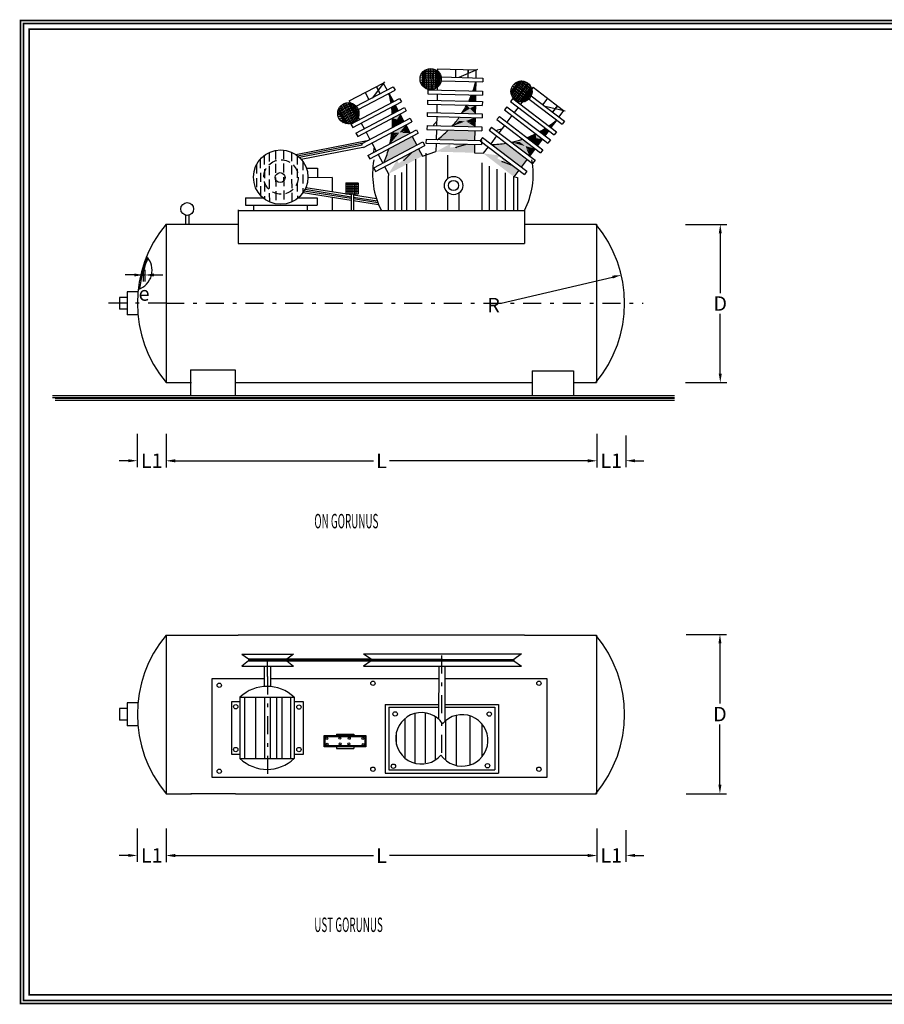
# Model space of a CAD drawing. Extents: x 30.6 to 82.9, y -42.1 to -14.8.
# Drawn here: x 30.6 to 54.6, y -42.1 to -14.8 of the extents above; entities that cross this region are included whole.
import ezdxf

# ---------------------------------------------------------------- set-up
doc = ezdxf.new("R2010")
doc.units = 0
doc.header["$MEASUREMENT"] = 0
doc.header["$PDMODE"] = 3
doc.linetypes.add('DASHDOT', pattern=[1, 0.5, -0.25, 0, -0.25])
doc.linetypes.add('DASHED2', pattern=[0.375, 0.25, -0.125])
doc.layers.get('0').update_dxf_attribs({"linetype": 'CONTINUOUS'})
doc.layers.get('DEFPOINTS').update_dxf_attribs({"linetype": 'CONTINUOUS'})
for name, color, linetype in [('1', 1, 'CONTINUOUS'), ('2', 2, 'CONTINUOUS'), ('4', 4, 'DASHDOT'), ('9', 6, 'DASHED2')]:
    doc.layers.add(name, color=color, linetype=linetype)
doc.styles.add('ROMANC', font='romanc', dxfattribs={"width": 0.5})
doc.dimstyles.get("Standard").update_dxf_attribs({"dimtxt": 0.18, "dimasz": 0.18, "dimexe": 0.18, "dimexo": 0.0625, "dimgap": 0.09, "dimtad": 0, "dimtih": 1, "dimtoh": 1, "dimdec": 4, "dimzin": 0, "dimdsep": 46, "dimtxsty": 'Standard', "dimcen": 0.09, "dimadec": 0, "dimazin": 0, "dimtfac": 1, "dimtdec": 4, "dimtofl": 0, "dimtmove": 0, "dimatfit": 3, "dimfxl": 1, "dimtolj": 1, "dimtzin": 0, "dimarcsym": 0})

# ---------------------------------------------------------------- blocks, each defined once
blk = doc.blocks.new('*D1')
at = {"color": 5, "linetype": 'ByBlock'}
for p, q in [((46.638, -37.302), (46.638, -38.179)), ((47.445, -37.302), (47.445, -38.179)), ((46.388, -37.999), (46.138, -37.999)), ((47.695, -37.999), (47.945, -37.999))]:
    blk.add_line(p, q, dxfattribs=at)
for points in [[(46.388, -37.957), (46.388, -38.04), (46.638, -37.999)], [(47.695, -37.957), (47.695, -38.04), (47.445, -37.999)]]:
    blk.add_solid(points, dxfattribs=at)
at = {"layer": 'DEFPOINTS', "color": 0, "linetype": 'ByBlock'}
for p in [(46.638, -37.24), (47.445, -37.24), (47.445, -37.999)]:
    blk.add_point(p, dxfattribs=at)
at = {"color": 5, "linetype": 'ByBlock', "insert": (47.041, -37.999), "char_height": 0.4, "attachment_point": 5}
blk.add_mtext('\\A1;L1', dxfattribs=at)
blk = doc.blocks.new('*D5')
at = {"color": 5, "linetype": 'ByBlock'}
for p, q in [((46.638, -26.354), (46.638, -27.23)), ((47.445, -26.354), (47.445, -27.23)), ((46.388, -27.05), (46.138, -27.05)), ((47.695, -27.05), (47.945, -27.05))]:
    blk.add_line(p, q, dxfattribs=at)
for points in [[(46.388, -27.009), (46.388, -27.092), (46.638, -27.05)], [(47.695, -27.009), (47.695, -27.092), (47.445, -27.05)]]:
    blk.add_solid(points, dxfattribs=at)
at = {"layer": 'DEFPOINTS', "color": 0, "linetype": 'ByBlock'}
for p in [(46.638, -26.291), (47.445, -26.291), (47.445, -27.05)]:
    blk.add_point(p, dxfattribs=at)
at = {"color": 5, "linetype": 'ByBlock', "insert": (47.041, -27.05), "char_height": 0.4, "attachment_point": 5}
blk.add_mtext('\\A1;L1', dxfattribs=at)
blk = doc.blocks.new('*D0')
at = {"color": 5, "linetype": 'ByBlock'}
for p, q in [((34.702, -37.252), (34.702, -38.184)), ((46.638, -37.252), (46.638, -38.184)), ((34.952, -38.004), (40.446, -38.004)), ((46.388, -38.004), (40.893, -38.004))]:
    blk.add_line(p, q, dxfattribs=at)
for points in [[(34.952, -37.962), (34.952, -38.045), (34.702, -38.004)], [(46.388, -37.962), (46.388, -38.045), (46.638, -38.004)]]:
    blk.add_solid(points, dxfattribs=at)
at = {"layer": 'DEFPOINTS', "color": 0, "linetype": 'ByBlock'}
for p in [(34.702, -37.19), (46.638, -37.19), (46.638, -38.004)]:
    blk.add_point(p, dxfattribs=at)
at = {"color": 5, "linetype": 'ByBlock', "insert": (40.67, -38.004), "char_height": 0.4, "attachment_point": 5}
blk.add_mtext('\\A1;L', dxfattribs=at)
blk = doc.blocks.new('*D7')
at = {"color": 5, "linetype": 'ByBlock'}
for p, q in [((33.897, -37.252), (33.897, -38.179)), ((34.702, -37.252), (34.702, -38.179)), ((33.647, -37.999), (33.397, -37.999)), ((34.952, -37.999), (35.202, -37.999))]:
    blk.add_line(p, q, dxfattribs=at)
for points in [[(33.647, -37.957), (33.647, -38.04), (33.897, -37.999)], [(34.952, -37.957), (34.952, -38.04), (34.702, -37.999)]]:
    blk.add_solid(points, dxfattribs=at)
at = {"layer": 'DEFPOINTS', "color": 0, "linetype": 'ByBlock'}
for p in [(33.897, -37.19), (34.702, -37.19), (33.897, -37.999)]:
    blk.add_point(p, dxfattribs=at)
at = {"color": 5, "linetype": 'ByBlock', "insert": (34.299, -37.999), "char_height": 0.4, "attachment_point": 5}
blk.add_mtext('\\A1;L1', dxfattribs=at)
blk = doc.blocks.new('*D4')
at = {"color": 5, "linetype": 'ByBlock'}
for p, q in [((34.702, -26.304), (34.702, -27.235)), ((46.638, -26.304), (46.638, -27.235)), ((34.952, -27.055), (40.446, -27.055)), ((46.388, -27.055), (40.893, -27.055))]:
    blk.add_line(p, q, dxfattribs=at)
for points in [[(34.952, -27.014), (34.952, -27.097), (34.702, -27.055)], [(46.388, -27.014), (46.388, -27.097), (46.638, -27.055)]]:
    blk.add_solid(points, dxfattribs=at)
at = {"layer": 'DEFPOINTS', "color": 0, "linetype": 'ByBlock'}
for p in [(34.702, -26.241), (46.638, -26.241), (46.638, -27.055)]:
    blk.add_point(p, dxfattribs=at)
at = {"color": 5, "linetype": 'ByBlock', "insert": (40.67, -27.055), "char_height": 0.4, "attachment_point": 5}
blk.add_mtext('\\A1;L', dxfattribs=at)
blk = doc.blocks.new('*D6')
at = {"color": 5, "linetype": 'ByBlock'}
for p, q in [((33.897, -26.304), (33.897, -27.23)), ((34.702, -26.304), (34.702, -27.23)), ((33.647, -27.05), (33.397, -27.05)), ((34.952, -27.05), (35.202, -27.05))]:
    blk.add_line(p, q, dxfattribs=at)
for points in [[(33.647, -27.009), (33.647, -27.092), (33.897, -27.05)], [(34.952, -27.009), (34.952, -27.092), (34.702, -27.05)]]:
    blk.add_solid(points, dxfattribs=at)
at = {"layer": 'DEFPOINTS', "color": 0, "linetype": 'ByBlock'}
for p in [(33.897, -26.241), (34.702, -26.241), (33.897, -27.05)]:
    blk.add_point(p, dxfattribs=at)
at = {"color": 5, "linetype": 'ByBlock', "insert": (34.299, -27.05), "char_height": 0.4, "attachment_point": 5}
blk.add_mtext('\\A1;L1', dxfattribs=at)
blk = doc.blocks.new('*D8')
at = {"color": 5, "linetype": 'ByBlock'}
for p, q in [((34.064, -21.739), (34.064, -22.078)), ((34.107, -21.756), (34.107, -22.078)), ((33.814, -21.898), (33.564, -21.898)), ((34.064, -21.898), (34.107, -21.898)), ((34.357, -21.898), (34.607, -21.898))]:
    blk.add_line(p, q, dxfattribs=at)
for points in [[(33.814, -21.856), (33.814, -21.939), (34.064, -21.898)], [(34.357, -21.856), (34.357, -21.939), (34.107, -21.898)]]:
    blk.add_solid(points, dxfattribs=at)
at = {"layer": 'DEFPOINTS', "color": 0, "linetype": 'ByBlock'}
for p in [(34.064, -21.676), (34.107, -21.694), (34.107, -21.898)]:
    blk.add_point(p, dxfattribs=at)
at = {"color": 5, "linetype": 'ByBlock', "insert": (34.086, -22.413), "char_height": 0.4, "attachment_point": 5}
blk.add_mtext('\\A1;e', dxfattribs=at)
blk = doc.blocks.new('*D9')
at = {"color": 5, "linetype": 'ByBlock'}
blk.add_line((43.985, -22.684), (47.075, -21.956), dxfattribs=at)
blk.add_solid([(47.066, -21.916), (47.085, -21.997), (47.319, -21.899)], dxfattribs=at)
at = {"layer": 'DEFPOINTS', "color": 0, "linetype": 'ByBlock'}
for p in [(47.319, -21.899), (43.985, -22.684)]:
    blk.add_point(p, dxfattribs=at)
at = {"color": 5, "linetype": 'ByBlock', "insert": (43.777, -22.733), "char_height": 0.4, "attachment_point": 5}
blk.add_mtext('\\A1;R', dxfattribs=at)
blk = doc.blocks.new('*D2')
at = {"color": 5, "linetype": 'ByBlock'}
for p, q in [((49.113, -31.867), (50.234, -31.867)), ((50.054, -32.117), (50.054, -33.788)), ((50.054, -36.038), (50.054, -34.368)), ((49.113, -36.288), (50.234, -36.288))]:
    blk.add_line(p, q, dxfattribs=at)
for points in [[(50.012, -32.117), (50.096, -32.117), (50.054, -31.867)], [(50.012, -36.038), (50.096, -36.038), (50.054, -36.288)]]:
    blk.add_solid(points, dxfattribs=at)
at = {"layer": 'DEFPOINTS', "color": 0, "linetype": 'ByBlock'}
for p in [(49.051, -31.867), (49.051, -36.288), (50.054, -36.288)]:
    blk.add_point(p, dxfattribs=at)
at = {"color": 5, "linetype": 'ByBlock', "insert": (50.054, -34.078), "char_height": 0.4, "attachment_point": 5}
blk.add_mtext('\\A1;D', dxfattribs=at)
blk = doc.blocks.new('*D3')
at = {"color": 5, "linetype": 'ByBlock'}
for p, q in [((49.095, -20.495), (50.243, -20.495)), ((50.063, -20.745), (50.063, -22.4)), ((50.063, -24.635), (50.063, -22.98)), ((49.095, -24.885), (50.243, -24.885))]:
    blk.add_line(p, q, dxfattribs=at)
for points in [[(50.021, -20.745), (50.105, -20.745), (50.063, -20.495)], [(50.021, -24.635), (50.105, -24.635), (50.063, -24.885)]]:
    blk.add_solid(points, dxfattribs=at)
at = {"layer": 'DEFPOINTS', "color": 0, "linetype": 'ByBlock'}
for p in [(49.033, -20.495), (49.033, -24.885), (50.063, -24.885)]:
    blk.add_point(p, dxfattribs=at)
at = {"color": 5, "linetype": 'ByBlock', "insert": (50.063, -22.69), "char_height": 0.4, "attachment_point": 5}
blk.add_mtext('\\A1;D', dxfattribs=at)

msp = doc.modelspace()

# ---------------------------------------------------------------- linework, layer by layer
at = {"layer": '1', "color": 1}
for p, q in [((82.84326, -14.84102), (30.66137, -14.84102)), ((30.66137, -41.60663), (30.66137, -14.84102)), ((82.84326, -42.10395), (30.66137, -42.10395))]:
    msp.add_line(p, q, dxfattribs=at)
at = {"layer": '1'}
for p, q in [((41.75789, -16.36262), (42.31232, -16.37386)), ((41.79307, -16.29593), (42.27988, -16.3058)), ((41.80605, -16.27887), (41.79869, -16.64216)), ((41.84238, -16.24182), (41.83348, -16.68065)), ((41.84284, -16.24143), (42.23236, -16.24933)), ((41.8787, -16.21533), (41.8687, -16.7086)), ((41.92932, -16.19041), (41.91826, -16.73554)), ((41.97252, -16.17777), (41.96092, -16.74992)), ((42.02275, -16.17163), (42.01086, -16.75809)), ((42.06567, -16.17326), (42.05381, -16.75821)), ((42.10845, -16.18127), (42.09688, -16.75194)), ((42.15819, -16.1994), (42.14731, -16.73584)), ((42.19003, -16.21685), (42.17983, -16.71969)), ((42.22214, -16.24033), (42.21287, -16.69754)), ((42.25999, -16.27858), (42.25224, -16.66085)), ((42.28818, -16.31945), (42.28206, -16.62116)), ((41.74008, -16.48516), (42.33214, -16.49717)), ((41.74324, -16.41783), (42.32472, -16.42962)), ((41.75216, -16.55083), (42.31042, -16.56214)), ((41.77919, -16.61283), (42.2809, -16.623)), ((44.47771, -16.52504), (44.25912, -16.81531)), ((44.52884, -16.51626), (44.2648, -16.86688)), ((44.5738, -16.51603), (44.277, -16.91015)), ((44.62942, -16.52545), (44.30142, -16.96101)), ((44.30347, -16.6537), (44.77652, -17.00994)), ((44.67185, -16.54049), (44.32759, -16.99763)), ((44.34545, -16.60095), (44.81004, -16.95082)), ((44.71617, -16.56491), (44.36331, -17.03348)), ((44.38964, -16.56476), (44.83262, -16.89836)), ((44.75002, -16.59134), (44.39806, -17.05871)), ((44.78003, -16.62288), (44.43666, -17.07884)), ((44.45719, -16.53127), (44.84614, -16.82418)), ((44.52944, -16.51621), (44.84066, -16.75058)), ((41.82577, -16.67324), (42.23191, -16.68148)), ((41.90257, -16.72833), (42.15294, -16.7334)), ((44.26047, -16.78011), (44.66133, -17.08198)), ((44.26289, -16.85636), (44.58738, -17.10073)), ((44.27484, -16.71401), (44.72089, -17.04992)), ((44.80975, -16.66669), (44.48697, -17.0953)), ((44.82534, -16.69948), (44.52279, -17.10123)), ((44.83764, -16.7373), (44.56254, -17.10261)), ((44.84595, -16.79047), (44.61594, -17.0959)), ((44.84489, -16.84011), (44.66335, -17.08117)), ((39.45655, -17.3816), (39.88572, -17.15164)), ((39.45856, -17.45697), (39.94736, -17.19506)), ((39.47322, -17.30971), (39.81663, -17.1257)), ((39.55507, -17.19067), (39.82535, -17.69508)), ((39.59584, -17.1607), (39.87289, -17.67773)), ((39.63405, -17.14108), (39.91038, -17.65679)), ((39.67527, -17.1271), (39.94485, -17.63021)), ((39.72751, -17.11852), (39.98093, -17.59146)), ((39.76381, -17.11814), (40.00135, -17.56145)), ((39.80331, -17.12286), (40.0193, -17.52595)), ((39.85505, -17.13765), (40.03563, -17.47468)), ((39.89965, -17.15947), (40.04218, -17.42545)), ((44.29292, -16.94597), (44.49296, -17.09661)), ((39.4595, -17.36037), (39.63112, -17.68066)), ((39.47285, -17.51228), (39.9855, -17.23759)), ((39.47301, -17.31028), (39.68031, -17.69715)), ((39.49169, -17.26938), (39.72471, -17.70425)), ((39.50309, -17.57253), (40.02506, -17.29284)), ((39.5236, -17.22286), (39.78112, -17.70345)), ((39.5458, -17.62384), (40.03798, -17.36012)), ((39.59975, -17.66464), (40.04207, -17.42763)), ((39.66997, -17.69447), (40.02802, -17.50262)), ((39.76391, -17.70485), (39.98463, -17.58658)), ((38.29095, -18.55461), (40.31497, -18.15714)), ((38.34475, -18.59367), (40.1659, -18.23603)), ((38.39151, -18.63411), (40.13526, -18.29167)), ((43.02194, -18.27833), (42.7295, -18.35995)), ((38.44298, -18.68745), (40.20125, -18.34216)), ((41.49925, -18.50739), (41.28433, -18.72185)), ((41.80619, -18.59825), (42.17627, -18.47634)), ((42.7295, -18.35995), (42.73467, -18.34856)), ((42.73467, -18.34856), (42.75438, -18.35752)), ((43.24496, -18.50795), (43.49183, -18.52353)), ((41.28326, -18.7094), (41.30484, -18.70754)), ((41.28433, -18.72185), (41.28326, -18.7094)), ((44.00852, -18.75293), (44.01938, -18.74673)), ((44.29342, -18.8579), (44.00852, -18.75293)), ((44.01938, -18.74673), (44.03012, -18.76553)), ((40.85914, -19.09443), (40.85104, -19.19769)), ((40.01542, -19.35077), (39.68166, -19.35077)), ((39.68166, -19.37144), (40.01542, -19.37144)), ((39.68849, -19.65762), (39.68849, -19.34671)), ((39.68849, -19.38573), (40.02225, -19.38573)), ((39.74705, -19.65762), (39.74705, -19.34671)), ((39.80073, -19.65762), (39.80073, -19.34671)), ((39.85928, -19.65762), (39.85928, -19.34671)), ((39.91784, -19.65762), (39.91784, -19.34671)), ((39.97152, -19.65762), (39.97152, -19.34671)), ((40.02225, -19.34671), (40.02225, -19.65762)), ((40.85104, -19.19769), (40.85104, -20.11218)), ((44.32915, -19.16501), (44.43928, -19.1981)), ((44.43928, -19.1981), (44.43928, -20.11218)), ((38.49853, -19.60853), (39.83069, -19.82091)), ((38.52814, -19.56141), (39.83069, -19.76907)), ((38.54954, -19.5217), (39.83069, -19.72595)), ((38.57327, -19.46946), (39.83069, -19.66993)), ((39.68166, -19.64945), (40.01542, -19.64945)), ((39.68849, -19.43938), (40.02225, -19.43938)), ((39.68849, -19.48815), (40.02225, -19.48815)), ((39.68849, -19.53692), (40.02225, -19.53692)), ((39.68849, -19.5857), (40.02225, -19.5857)), ((39.83069, -19.65762), (39.83069, -20.11218)), ((39.88874, -19.65762), (39.88874, -20.11218)), ((39.88874, -19.67918), (40.52913, -19.78128)), ((39.88874, -19.7352), (40.54915, -19.84049)), ((39.88874, -19.77833), (40.56592, -19.88629)), ((39.88874, -19.83017), (40.58771, -19.9416)), ((36.69971, -20.09195), (36.69971, -21.02257)), ((36.69971, -20.11218), (44.63249, -20.11218)), ((44.63249, -20.11218), (44.63249, -21.02257)), ((34.69971, -20.48415), (34.69971, -24.88415)), ((34.69971, -20.48415), (36.69403, -20.48415)), ((44.63249, -20.48415), (46.63249, -20.48415)), ((46.63249, -20.48415), (46.63249, -24.88415)), ((36.69971, -21.02257), (44.63249, -21.02257)), ((33.61361, -22.36415), (33.61361, -23.00415)), ((33.91469, -22.36415), (33.61361, -22.36415)), ((33.40067, -22.52415), (33.40067, -22.84415)), ((33.61926, -22.52415), (33.40067, -22.52415)), ((33.61926, -22.84415), (33.40067, -22.84415)), ((33.91469, -23.00415), (33.61361, -23.00415)), ((35.37053, -24.53235), (35.37053, -25.24188)), ((35.37053, -24.53235), (36.61284, -24.53235)), ((36.61284, -24.53235), (36.61284, -25.24188)), ((44.84314, -24.55452), (44.84314, -25.24188)), ((44.84314, -24.55452), (45.99125, -24.55452)), ((45.99125, -24.55452), (45.99125, -25.24188)), ((34.69971, -24.88415), (35.39908, -24.88415)), ((36.61772, -24.88415), (44.63249, -24.88415)), ((40.50388, -24.88415), (40.50388, -24.88415)), ((44.63249, -24.88415), (44.84314, -24.88415)), ((45.99125, -24.88415), (46.63249, -24.88415)), ((31.55117, -25.2452), (48.72534, -25.2452)), ((31.55117, -25.29403), (48.72534, -25.29403)), ((31.62445, -25.2452), (48.79861, -25.2452)), ((31.62445, -25.2452), (48.7595, -25.2452)), ((31.62445, -25.29403), (48.79861, -25.29403)), ((31.62445, -25.31844), (48.79861, -25.31844)), ((31.62445, -25.36727), (48.79861, -25.36727)), ((35.37053, -25.24188), (36.61284, -25.24188)), ((44.84314, -25.24188), (45.99125, -25.24188)), ((34.69971, -31.88711), (34.69971, -36.28711)), ((34.69971, -31.88711), (36.69403, -31.88711)), ((36.69971, -31.88398), (44.63249, -31.88398)), ((44.63249, -31.88711), (46.63249, -31.88711)), ((46.63249, -31.88711), (46.63249, -36.28711)), ((38.04587, -32.5729), (36.98133, -32.5729)), ((38.04587, -32.54968), (40.38254, -32.54968)), ((38.04587, -32.57368), (40.40654, -32.57368)), ((38.04587, -32.59767), (40.38254, -32.59767)), ((40.38254, -32.57368), (44.33539, -32.57368)), ((35.97431, -33.09191), (37.42289, -33.09191)), ((35.97431, -35.83443), (35.97431, -33.09191)), ((37.59959, -33.09191), (42.25446, -33.09191)), ((42.42367, -33.09191), (45.25374, -33.09191)), ((45.25374, -33.09191), (45.25374, -35.83443)), ((33.91469, -33.76711), (33.61361, -33.76711)), ((33.61361, -33.76711), (33.61361, -34.40711)), ((36.51698, -33.73335), (36.74572, -33.73335)), ((36.51698, -35.20097), (36.51698, -33.73335)), ((38.24574, -33.73335), (38.49608, -33.73335)), ((38.49608, -33.73335), (38.49608, -35.20097)), ((40.76771, -33.81437), (40.76771, -35.71332)), ((40.76771, -33.81437), (42.25366, -33.81437)), ((42.42288, -33.81437), (43.9157, -33.81437)), ((43.9157, -33.81437), (43.9157, -35.71332)), ((33.61926, -33.92711), (33.40067, -33.92711)), ((33.40067, -33.92711), (33.40067, -34.24711)), ((40.87387, -33.88511), (40.87387, -35.6249)), ((40.87387, -33.88511), (42.25358, -33.88511)), ((42.4228, -33.88511), (43.80954, -33.88511)), ((43.80954, -33.88511), (43.80954, -35.6249)), ((33.61926, -34.24711), (33.40067, -34.24711)), ((33.91469, -34.40711), (33.61361, -34.40711)), ((36.74572, -35.20097), (36.51698, -35.20097)), ((38.49608, -35.20097), (38.24574, -35.20097)), ((40.76771, -35.71332), (43.9157, -35.71332)), ((40.87387, -35.6249), (43.80954, -35.6249)), ((45.25374, -35.83443), (35.97431, -35.83443)), ((34.69971, -36.28711), (35.39908, -36.28711)), ((35.38124, -36.28315), (36.62355, -36.28315)), ((36.61772, -36.28711), (44.63249, -36.28711)), ((40.50388, -36.28711), (40.50388, -36.28711)), ((44.63249, -36.28711), (44.84314, -36.28711)), ((44.84678, -36.288), (45.99488, -36.288)), ((45.99125, -36.28711), (46.63249, -36.28711))]:
    msp.add_line(p, q, dxfattribs=at)
at = {"layer": '1', "color": 1, "const_width": 0.048}
for points in [[(30.66137, -14.84102), (82.84366, -14.84102), (82.84366, -42.10395), (30.66137, -42.10395)], [(30.74137, -14.92102), (82.76366, -14.92102), (82.76366, -42.02395), (30.74137, -42.02395)], [(30.90137, -15.08102), (82.60366, -15.08102), (82.60366, -41.86395), (30.90137, -41.86395)]]:
    msp.add_lwpolyline(points, close=True, dxfattribs=at)
at = {"layer": '1'}
for centre, radius in [((42.03314, -16.46519), 0.29374), ((44.55279, -16.80903), 0.29374), ((39.74877, -17.4115), 0.29374), ((42.66842, -19.41735), 0.25348), ((42.66842, -19.41735), 0.14082)]:
    msp.add_circle(centre, radius, dxfattribs=at)
for centre, radius, start, end in [((40.47005, -15.83129), 2.90107, 340.584859, 346.004701), ((38.07559, -17.62497), 2.90107, 9.93022, 15.350062), ((40.47005, -15.83129), 2.90107, 334.537446, 338.290891), ((40.47005, -15.83129), 2.90107, 326.930068, 332.140196), ((38.07559, -17.62497), 2.90107, 3.882807, 7.636252), ((38.07559, -17.62497), 2.90107, 356.27543, 1.485557), ((43.85493, -19.12892), 2.2277, 138.085985, 141.98703), ((40.47005, -15.83129), 2.90107, 317.922035, 324.344169), ((43.65635, -15.38022), 2.90107, 304.764074, 310.183916), ((38.07559, -17.62497), 2.90107, 347.267396, 353.68953), ((40.47005, -15.83129), 2.90107, 307.022084, 314.992737), ((44.47104, -20.03511), 2.2277, 102.265199, 106.166245), ((43.65635, -15.38022), 2.90107, 291.109283, 296.319411), ((43.65635, -15.38022), 2.90107, 298.71666, 302.470106), ((43.65635, -15.38022), 2.90107, 271.201298, 279.171952), ((43.65635, -15.38022), 2.90107, 282.10125, 288.523384), ((42.6422, -18.8406), 2.2277, 167.431346, 171.332392), ((38.07559, -17.62497), 2.90107, 336.367445, 344.338099), ((42.64929, -19.09749), 2.2277, 169.865629, 207.09628), ((42.64929, -19.09749), 2.2277, 332.90372, 10.088648), ((37.32471, -22.68415), 3.425, 140.033787, 219.966213), ((43.98482, -22.68415), 3.425, 320.033787, 39.966213), ((37.35922, -22.69565), 3.425, 158.021097, 173.11251), ((37.368, -22.70146), 3.425, 158.083505, 165.874932), ((37.32471, -34.08711), 3.425, 140.033787, 219.966213), ((43.98482, -34.08711), 3.425, 320.033787, 39.966213), ((41.77779, -34.74886), 0.71351, 34.57882, 319.392557), ((42.90694, -34.80832), 0.71351, 214.57882, 139.392557)]:
    msp.add_arc(centre, radius, start, end, dxfattribs=at)
for points in [[(43.28322, -16.54002), (43.27801, -16.7971), (43.20615, -16.79564)], [(40.8751, -16.86409), (40.99655, -17.09073), (40.9332, -17.12468)], [(43.16536, -16.90438), (43.27743, -16.90665), (43.27386, -17.08227), (43.08933, -17.07852)], [(43.27386, -17.08227), (43.08933, -17.07852), (43.16536, -16.90438), (43.20636, -16.97159)], [(43.16536, -16.90438), (43.20636, -16.97159), (43.08933, -17.07852)], [(43.27743, -16.90665), (43.27386, -17.08227), (43.20636, -16.97159)], [(40.95093, -17.23946), (41.04973, -17.18652), (41.13269, -17.34134), (40.97, -17.42852)], [(41.04973, -17.18652), (41.13269, -17.34134), (41.01961, -17.27795)], [(43.03487, -17.18699), (43.27164, -17.19179), (43.26698, -17.42171), (42.90116, -17.4143)], [(43.26698, -17.42171), (42.90116, -17.4143), (43.03487, -17.18699), (43.12607, -17.27922)], [(43.03487, -17.18699), (43.12607, -17.27922), (42.90116, -17.4143)], [(43.27164, -17.19179), (43.26698, -17.42171), (43.12607, -17.27922)], [(41.13269, -17.34134), (40.97, -17.42852), (40.95093, -17.23946), (41.01961, -17.27795)], [(40.95093, -17.23946), (41.01961, -17.27795), (40.97, -17.42852)], [(40.97568, -17.54975), (41.18443, -17.4379), (41.29305, -17.6406), (40.97053, -17.81342)], [(41.18443, -17.4379), (41.29305, -17.6406), (41.10038, -17.58545)], [(40.95908, -17.94384), (41.34479, -17.73716), (41.46623, -17.96381), (40.90532, -18.26437)], [(41.29305, -17.6406), (40.97053, -17.81342), (40.97568, -17.54975), (41.10038, -17.58545)], [(40.97568, -17.54975), (41.10038, -17.58545), (40.97053, -17.81342)], [(41.05744, -18.08476), (41.05744, -18.08476), (41.3431, -17.74207), (41.16404, -17.95688)], [(41.34479, -17.73716), (41.16572, -17.95198), (41.46623, -17.96381), (41.33247, -17.91292)], [(42.82726, -17.52237), (43.26476, -17.53124), (43.25955, -17.78832), (42.62332, -17.77542)], [(43.25955, -17.78832), (42.62332, -17.77542), (42.82726, -17.52237), (43.0034, -17.63073)], [(42.82726, -17.52237), (43.0034, -17.63073), (42.62332, -17.77542), (42.8234, -17.6258)], [(42.62332, -17.77542), (42.8234, -17.6258), (42.84782, -17.68996)], [(42.99953, -17.63418), (42.81952, -17.62925), (42.84395, -17.69341)], [(42.84395, -17.69341), (42.84395, -17.69341), (43.26089, -17.53469), (42.99953, -17.63418)], [(43.26476, -17.53124), (43.0034, -17.63073), (43.25955, -17.78832), (43.16789, -17.6784)], [(43.01768, -17.63945), (43.08177, -17.65802), (43.10177, -17.67033)], [(43.25955, -17.78832), (43.16789, -17.6784), (43.04341, -17.65534), (43.16789, -17.6784)], [(45.52263, -17.60131), (45.36795, -17.80671), (45.31054, -17.76347)], [(41.46623, -17.96381), (40.90532, -18.26437), (40.95908, -17.94384), (41.16572, -17.95198)], [(40.95908, -17.94384), (41.16572, -17.95198), (40.90532, -18.26437), (41.0064, -18.03589)], [(41.16404, -17.95688), (41.00471, -18.0408), (41.05744, -18.08476)], [(41.18244, -17.95257), (41.24741, -17.93736), (41.27087, -17.93828)], [(41.46623, -17.96381), (41.33247, -17.91292), (41.21266, -17.95382), (41.33247, -17.91292)], [(42.52115, -17.88292), (43.25733, -17.89785), (43.25184, -18.1685), (42.21685, -18.14752)], [(43.25184, -18.1685), (42.21685, -18.14752), (42.52115, -17.88292), (42.82486, -18.00162)], [(42.52115, -17.88292), (42.82486, -18.00162), (42.21685, -18.14752)], [(42.21685, -18.14752), (42.21685, -18.14752), (43.25733, -17.89785), (42.82486, -18.00162)], [(43.25733, -17.89785), (42.82486, -18.00162), (43.25184, -18.1685)], [(44.94261, -17.98056), (45.13179, -18.12302), (44.99345, -18.30673), (44.70116, -18.08662)], [(44.94261, -17.98056), (44.96259, -18.10872), (44.70116, -18.08662)], [(44.99345, -18.30673), (44.70116, -18.08662), (44.94261, -17.98056), (44.96259, -18.10872)], [(45.21382, -17.82777), (45.20772, -17.90627), (45.05025, -17.92448)], [(45.19769, -18.03551), (45.05025, -17.92448), (45.21382, -17.82777), (45.20772, -17.90627)], [(45.21382, -17.82777), (45.30336, -17.8952), (45.19769, -18.03551), (45.05025, -17.92448)], [(45.30336, -17.8952), (45.19769, -18.03551), (45.20772, -17.90627)], [(40.86895, -18.40814), (41.51797, -18.06037), (41.64583, -18.29899), (40.73336, -18.78792)], [(40.73336, -18.78792), (40.73336, -18.78792), (41.51797, -18.06037), (41.19185, -18.36277)], [(40.90532, -18.26437), (41.0064, -18.03589), (41.05913, -18.07985)], [(41.51797, -18.06037), (41.19185, -18.36277), (41.64583, -18.29899)], [(42.58335, -18.25672), (43.24962, -18.27803), (43.24496, -18.50795), (42.1802, -18.47857)], [(42.58335, -18.25672), (42.57047, -18.3627), (42.1802, -18.47857)], [(42.1802, -18.47857), (42.1802, -18.47857), (43.24962, -18.27803), (42.57047, -18.3627)], [(43.24962, -18.27803), (42.57047, -18.3627), (43.24496, -18.50795)], [(44.11877, -18.2442), (44.29556, -18.51819), (43.71717, -18.28066)], [(44.54411, -18.9034), (43.71717, -18.28066), (44.11877, -18.2442), (44.29556, -18.51819)], [(44.11877, -18.2442), (44.70697, -18.68715), (44.54411, -18.9034), (43.71717, -18.28066)], [(43.71717, -18.28066), (43.71717, -18.28066), (44.70697, -18.68715), (44.29556, -18.51819)], [(44.77287, -18.59964), (44.26453, -18.21683), (44.57799, -18.131), (44.6574, -18.32195)], [(44.57799, -18.131), (44.92755, -18.39424), (44.77287, -18.59964), (44.26453, -18.21683)], [(44.57799, -18.131), (44.6574, -18.32195), (44.26453, -18.21683), (44.51433, -18.21261)], [(44.26453, -18.21683), (44.51433, -18.21261), (44.49658, -18.27892)], [(44.65223, -18.32248), (44.50916, -18.21314), (44.49142, -18.27945)], [(44.49142, -18.27945), (44.49142, -18.27945), (44.92239, -18.39477), (44.65223, -18.32248)], [(45.13179, -18.12302), (44.99345, -18.30673), (44.96259, -18.10872)], [(41.64583, -18.29899), (40.73336, -18.78792), (40.86895, -18.40814), (41.19185, -18.36277)], [(40.86895, -18.40814), (41.19185, -18.36277), (40.73336, -18.78792)], [(41.10635, -18.7035), (41.69757, -18.39555), (41.80619, -18.59825), (40.86366, -19.09444)], [(40.86366, -19.09444), (40.86366, -19.09444), (41.69757, -18.39555), (41.14706, -18.80219)], [(41.69757, -18.39555), (41.14706, -18.80219), (41.80619, -18.59825)], [(43.49371, -18.52764), (43.49371, -18.52764), (44.47821, -18.99091), (43.87797, -18.66209)], [(43.95044, -18.5837), (44.47821, -18.99091), (44.33987, -19.17462), (43.49371, -18.52764)], [(43.95044, -18.5837), (43.87797, -18.66209), (43.49371, -18.52764)], [(44.70697, -18.68715), (44.29556, -18.51819), (44.54411, -18.9034)], [(44.92755, -18.39424), (44.6574, -18.32195), (44.77287, -18.59964), (44.76287, -18.45687)], [(44.66388, -18.33738), (44.70497, -18.38994), (44.71399, -18.41163)], [(44.77287, -18.59964), (44.76287, -18.45687), (44.67543, -18.36532), (44.76287, -18.45687)], [(41.10635, -18.7035), (41.14706, -18.80219), (40.86366, -19.09444)], [(44.47821, -18.99091), (43.87797, -18.66209), (44.33987, -19.17462)]]:
    msp.add_solid(points, dxfattribs=at)
at = {"layer": '2'}
for p, q in [((42.22064, -16.17923), (42.21944, -16.23809)), ((42.22064, -16.17923), (43.28654, -16.20864)), ((42.72504, -16.18946), (42.72055, -16.41124)), ((43.33469, -16.20182), (42.81268, -16.42091)), ((43.0673, -16.1964), (43.0628, -16.41818)), ((43.07236, -16.2043), (43.06786, -16.42608)), ((43.28654, -16.20864), (43.28549, -16.43049)), ((39.77206, -17.07034), (40.7156, -16.5736)), ((40.75423, -16.54406), (40.40657, -16.99086)), ((40.7156, -16.5736), (40.82341, -16.7675)), ((42.32025, -16.40313), (43.4802, -16.43444)), ((42.32301, -16.51275), (43.47798, -16.54397)), ((43.285, -16.53289), (43.27965, -16.79713)), ((43.4802, -16.43444), (43.47798, -16.54397)), ((39.96862, -17.21669), (40.99507, -16.67552)), ((40.02475, -17.31089), (41.04681, -16.77208)), ((40.21675, -16.83206), (40.32152, -17.02759)), ((40.51849, -16.67038), (40.62326, -16.86591)), ((40.52677, -16.67479), (40.63154, -16.87031)), ((40.87317, -16.85701), (40.99799, -17.08996)), ((40.99507, -16.67552), (41.04681, -16.77208)), ((41.95206, -16.76242), (41.94984, -16.87194)), ((41.94984, -16.87194), (43.47055, -16.91057)), ((41.95206, -16.76242), (43.47277, -16.80104)), ((42.21267, -16.87727), (42.20911, -17.05288)), ((42.21637, -16.69479), (42.21489, -16.76774)), ((43.27743, -16.90665), (43.27386, -17.08227)), ((43.47277, -16.80104), (43.47055, -16.91057)), ((44.82192, -16.92673), (45.74414, -17.63098)), ((44.87218, -16.68689), (44.83677, -16.73391)), ((44.87218, -16.68689), (45.71927, -17.33455)), ((39.77206, -17.07034), (39.79986, -17.12223)), ((39.82375, -17.71031), (41.16825, -16.99873)), ((39.87549, -17.80687), (41.21999, -17.09529)), ((41.04973, -17.18652), (41.13269, -17.34134)), ((41.16825, -16.99873), (41.21999, -17.09529)), ((41.94628, -17.04755), (41.94406, -17.15708)), ((41.94406, -17.15708), (43.46477, -17.19571)), ((41.94628, -17.04755), (43.46699, -17.08618)), ((42.20689, -17.16241), (42.20223, -17.39233)), ((43.27164, -17.19179), (43.26698, -17.42171)), ((43.46699, -17.08618), (43.46477, -17.19571)), ((44.3131, -17.00258), (44.2472, -17.09009)), ((44.2472, -17.09009), (45.45766, -18.0114)), ((44.3131, -17.00258), (45.52356, -17.92389)), ((44.56699, -17.10243), (44.5231, -17.16072)), ((44.76, -17.01723), (45.67824, -17.71849)), ((45.2752, -16.99038), (45.14175, -17.16758)), ((45.54813, -17.20568), (45.41469, -17.38288)), ((45.54866, -17.19631), (45.41521, -17.37352)), ((39.95845, -17.9617), (41.30295, -17.25011)), ((40.01019, -18.05826), (41.35469, -17.34667)), ((41.18443, -17.4379), (41.29305, -17.6406)), ((41.30295, -17.25011), (41.35469, -17.34667)), ((41.9394, -17.387), (41.93718, -17.49653)), ((41.9394, -17.387), (43.46011, -17.42563)), ((43.46011, -17.42563), (43.45789, -17.53516)), ((44.14153, -17.2304), (44.07563, -17.31791)), ((44.07563, -17.31791), (45.28609, -18.23922)), ((44.14153, -17.2304), (45.352, -18.15171)), ((44.28563, -17.47605), (44.14729, -17.65975)), ((44.45719, -17.24823), (44.35153, -17.38854)), ((45.76229, -17.3572), (45.21081, -17.22934)), ((45.71927, -17.33455), (45.58857, -17.51383)), ((39.82375, -17.71031), (39.87549, -17.80687)), ((40.021, -17.52183), (40.05546, -17.58615)), ((40.1072, -17.68271), (40.19016, -17.83754)), ((40.1188, -18.26096), (41.46331, -17.54937)), ((40.17054, -18.35752), (41.51505, -17.64593)), ((41.34479, -17.73716), (41.46623, -17.96381)), ((41.46331, -17.54937), (41.51505, -17.64593)), ((41.93718, -17.49653), (43.45789, -17.53516)), ((42.20001, -17.50186), (42.19479, -17.75894)), ((43.26476, -17.53124), (43.25955, -17.78832)), ((43.93729, -17.50161), (43.87139, -17.58912)), ((43.87139, -17.58912), (45.08185, -18.51044)), ((44.08139, -17.74726), (43.92671, -17.95267)), ((43.93729, -17.50161), (45.14775, -18.42293)), ((45.52825, -17.59657), (45.36926, -17.80769)), ((45.74414, -17.63098), (45.67824, -17.71849)), ((39.95845, -17.9617), (40.01019, -18.05826)), ((40.2419, -17.9341), (40.35052, -18.1368)), ((40.29199, -18.58417), (41.63649, -17.87258)), ((40.34373, -18.68073), (41.68823, -17.96914)), ((41.63649, -17.87258), (41.68823, -17.96914)), ((41.93196, -17.75361), (41.92974, -17.86313)), ((41.92974, -17.86313), (43.45045, -17.90176)), ((41.93196, -17.75361), (43.45267, -17.79223)), ((42.19257, -17.86846), (42.18709, -18.13912)), ((43.25733, -17.89785), (43.25184, -18.1685)), ((43.45267, -17.79223), (43.45045, -17.90176)), ((43.71671, -17.79452), (43.65081, -17.88203)), ((43.65081, -17.88203), (44.86127, -18.80335)), ((43.71671, -17.79452), (44.92717, -18.71584)), ((45.30336, -17.8952), (45.19769, -18.03551)), ((45.52356, -17.92389), (45.45766, -18.0114)), ((40.1188, -18.26096), (40.13526, -18.29167)), ((40.40226, -18.23336), (40.5237, -18.46)), ((40.4552, -18.92812), (41.81609, -18.20775)), ((41.51797, -18.06037), (41.64583, -18.29899)), ((41.81609, -18.20775), (41.86783, -18.30431)), ((41.90567, -18.13341), (41.90345, -18.24294)), ((41.90345, -18.24294), (43.44274, -18.28194)), ((41.90567, -18.13341), (43.44497, -18.17242)), ((42.18089, -18.24856), (42.17627, -18.47634)), ((43.24962, -18.27803), (43.24496, -18.50795)), ((43.4731, -18.0871), (43.4072, -18.17461)), ((43.4072, -18.17461), (44.63252, -19.10711)), ((43.44497, -18.17242), (43.44274, -18.28194)), ((43.4731, -18.0871), (44.69842, -19.0196)), ((43.8608, -18.04018), (43.69795, -18.25643)), ((45.13179, -18.12302), (44.99345, -18.30673)), ((45.352, -18.15171), (45.28609, -18.23922)), ((40.16602, -18.34908), (40.17054, -18.35752)), ((40.50694, -19.02468), (41.86783, -18.30431)), ((40.57544, -18.55656), (40.7033, -18.79518)), ((41.69757, -18.39555), (41.80619, -18.59825)), ((41.89803, -18.52144), (41.89803, -20.11218)), ((43.62888, -18.34155), (43.49183, -18.52353)), ((44.92755, -18.39424), (44.77287, -18.59964)), ((45.14775, -18.42293), (45.08185, -18.51044)), ((40.29199, -18.58417), (40.34373, -18.68073)), ((41.36731, -18.82784), (41.36731, -20.11218)), ((41.60795, -18.68891), (41.60795, -20.11218)), ((42.50237, -18.57257), (42.50237, -19.22584)), ((43.4512, -18.78742), (43.4512, -20.11218)), ((44.70697, -18.68715), (44.54411, -18.9034)), ((44.92717, -18.71584), (44.86127, -18.80335)), ((38.58763, -18.93638), (38.89586, -18.93638)), ((38.89586, -18.93638), (38.89586, -19.20165)), ((40.4552, -18.92812), (40.50694, -19.02468)), ((40.75154, -18.89362), (40.85914, -19.09443)), ((41.22157, -19.05314), (41.22157, -20.11218)), ((43.65673, -18.87581), (43.65673, -20.11218)), ((43.86657, -18.96606), (43.86657, -20.11218)), ((44.09782, -19.06552), (44.09782, -20.11218)), ((44.47821, -18.99091), (44.33987, -19.17462)), ((44.69842, -19.0196), (44.63252, -19.10711)), ((39.30315, -19.19849), (38.62915, -19.20372)), ((39.30315, -19.19849), (39.30315, -19.58582)), ((41.0427, -19.13007), (41.0427, -20.11218)), ((44.32915, -19.16501), (44.32915, -20.11218)), ((42.50237, -19.60887), (42.50237, -20.11218)), ((42.81663, -19.62299), (42.81663, -20.11218)), ((36.90123, -19.7604), (37.38877, -19.7604)), ((36.90123, -19.7604), (36.90123, -19.95996)), ((38.36152, -19.7604), (38.88352, -19.7604)), ((38.88352, -19.7604), (38.88352, -19.95996)), ((39.30315, -19.73681), (39.30315, -20.11218)), ((36.90123, -19.95996), (38.88352, -19.95996)), ((37.12307, -19.95996), (37.12307, -20.11218)), ((38.60411, -19.95996), (38.60411, -20.11218)), ((35.23742, -20.23967), (35.23742, -20.48415)), ((35.32616, -20.23967), (35.32616, -20.48415)), ((36.80084, -32.41313), (38.23067, -32.41313)), ((36.80084, -32.41313), (36.98088, -32.54982)), ((38.23067, -32.41313), (38.04587, -32.55152)), ((40.16654, -32.40505), (44.55139, -32.40505)), ((40.16654, -32.40505), (40.38254, -32.54989)), ((44.55139, -32.40505), (44.33539, -32.56203)), ((36.98337, -32.59738), (36.80084, -32.74663)), ((36.80084, -32.74663), (38.23067, -32.74663)), ((36.98088, -32.54982), (38.04587, -32.54982)), ((36.98133, -32.54982), (36.98133, -32.59905)), ((36.98337, -32.59738), (38.04562, -32.59738)), ((37.42289, -33.31366), (37.42289, -32.74663)), ((37.59959, -33.31619), (37.59959, -32.74663)), ((38.04562, -32.59738), (38.23067, -32.74663)), ((38.04587, -32.54982), (38.04587, -32.59767)), ((40.38254, -32.59738), (40.16654, -32.74663)), ((40.16654, -32.74663), (42.25484, -32.74663)), ((40.38254, -32.54989), (40.38254, -32.59738)), ((40.38254, -32.54989), (44.33539, -32.56203)), ((40.38254, -32.59738), (44.33539, -32.59738)), ((42.25484, -32.74663), (42.25322, -34.21683)), ((42.25484, -32.74663), (42.42406, -32.74663)), ((42.42406, -32.74663), (42.42236, -34.28461)), ((42.42406, -32.74663), (44.55139, -32.74663)), ((44.33539, -32.56203), (44.33539, -32.59738)), ((44.33539, -32.59738), (44.55139, -32.74663)), ((36.74572, -33.61084), (36.74572, -35.30583)), ((36.74572, -33.61084), (38.24574, -33.61084)), ((36.87268, -33.61084), (36.87268, -35.30583)), ((37.1742, -33.61084), (37.1742, -35.30583)), ((37.42811, -33.61084), (37.42811, -35.30583)), ((37.5868, -33.61084), (37.5868, -35.30583)), ((37.76137, -33.61084), (37.76137, -35.30583)), ((37.90419, -33.61084), (37.90419, -35.30583)), ((38.14223, -33.61084), (38.14223, -35.30583)), ((38.24574, -33.61084), (38.24574, -35.30583)), ((41.5995, -35.43974), (41.5995, -34.05799)), ((41.89056, -35.43432), (41.89056, -34.06341)), ((42.74846, -35.50401), (42.74846, -34.11264)), ((43.12484, -35.48774), (43.12484, -34.1289)), ((41.32217, -35.29795), (41.32217, -34.19977)), ((42.16789, -35.34628), (42.16789, -34.15144)), ((42.45131, -35.35741), (42.45131, -34.25923)), ((43.4655, -35.25227), (43.4655, -34.36437)), ((39.08058, -34.67556), (40.23134, -34.67556)), ((39.08058, -34.98414), (39.08058, -34.67556)), ((39.42131, -34.63435), (39.90392, -34.63435)), ((39.42131, -34.63435), (39.42131, -34.67556)), ((39.90392, -34.63435), (39.90392, -34.67556)), ((40.23134, -34.67556), (40.23134, -34.98414)), ((41.08445, -34.91732), (41.08445, -34.58041)), ((39.1054, -34.70037), (40.20376, -34.70037)), ((39.1054, -34.95658), (39.1054, -34.70037)), ((39.58579, -34.95658), (39.1054, -34.95658)), ((40.20376, -34.95658), (39.58579, -34.95658)), ((39.90392, -34.70037), (39.90392, -34.70037)), ((40.20376, -34.70037), (40.20376, -34.95658)), ((39.58579, -34.98414), (39.08058, -34.98414)), ((39.42131, -34.98414), (39.42131, -35.03678)), ((39.42131, -35.03678), (39.90392, -35.03678)), ((40.23134, -34.98414), (39.58579, -34.98414)), ((39.90392, -34.98414), (39.90392, -35.03678)), ((36.74572, -35.30583), (38.24574, -35.30583))]:
    msp.add_line(p, q, dxfattribs=at)
for centre, radius in [((37.87515, -19.18391), 0.75426), ((37.85914, -19.19543), 0.13576), ((35.28179, -20.06783), 0.17747), ((36.17205, -33.27992), 0.06026), ((40.43061, -33.22354), 0.06026), ((45.03612, -33.22354), 0.06026), ((36.62936, -33.87315), 0.06026), ((38.38107, -33.88176), 0.06026), ((41.04859, -34.07383), 0.06026), ((43.65636, -34.07712), 0.06026), ((39.15657, -34.75563), 0.02758), ((39.16484, -34.9155), 0.02758), ((39.51783, -34.74461), 0.02758), ((39.52473, -34.90723), 0.02758), ((39.76603, -34.90723), 0.02758), ((39.76603, -34.90723), 0.02758), ((39.77706, -34.75012), 0.02758), ((40.15212, -34.75563), 0.02758), ((40.16039, -34.91826), 0.02758), ((36.62936, -35.06044), 0.06026), ((38.38107, -35.06044), 0.06026), ((40.99986, -35.52324), 0.06026), ((43.60893, -35.51138), 0.06026), ((36.17205, -35.66259), 0.06026), ((40.43061, -35.60621), 0.06026), ((45.03612, -35.60621), 0.06026)]:
    msp.add_circle(centre, radius, dxfattribs=at)
for centre, radius, start, end in [((33.74997, -21.76672), 0.55874, 287.877072, 43.33517), ((37.49573, -34.39975), 1.08853, 46.448023, 133.551977), ((37.49573, -34.52261), 1.08853, 226.448023, 313.551977)]:
    msp.add_arc(centre, radius, start, end, dxfattribs=at)
at = {"layer": '4'}
for p, q in [((34.69971, -22.68415), (32.89819, -22.68415)), ((34.69971, -22.68415), (47.92851, -22.68415)), ((34.69971, -22.68415), (36.69403, -22.68415)), ((37.50604, -33.03329), (37.50604, -32.44641)), ((42.33554, -32.45035), (42.33554, -35.21024)), ((37.50604, -33.03329), (37.50604, -35.79317))]:
    msp.add_line(p, q, dxfattribs=at)
at = {"layer": '9'}
for p, q in [((37.55035, -18.50316), (37.56095, -19.86961)), ((37.72736, -18.44427), (37.73885, -19.92575)), ((37.94912, -18.43328), (37.96075, -19.93329)), ((38.1714, -18.49026), (38.18213, -19.87287)), ((37.20501, -18.83775), (37.20501, -19.53007)), ((37.30775, -18.68695), (37.31552, -19.6896)), ((37.41787, -18.58407), (37.42723, -19.79077)), ((38.32739, -18.58026), (38.3367, -19.78046)), ((38.48391, -18.73858), (38.49074, -19.61974))]:
    msp.add_line(p, q, dxfattribs=at)
msp.add_circle((37.88382, -19.1831), 0.47727, dxfattribs=at)

# ---------------------------------------------------------------- texts
at = {"layer": '2', "style": 'ROMANC', "width": 0.5}
for s, p in [('ON GORUNUS', (38.80551, -28.92498)), ('UST GORUNUS', (38.80551, -40.12122))]:
    msp.add_text(s, height=0.4, dxfattribs=at).set_placement(p)

# ---------------------------------------------------------------- dimensions: what is measured, and where the dimension line sits
at = {"layer": '2'}
for base, p1, p2, picture, middle in [((50.06294, -24.88458), (49.03268, -20.49467), (49.03268, -24.88458), '*D3', (50.06294, -22.68962)), ((50.05384, -36.2882), (49.05057, -31.86692), (49.05057, -36.2882), '*D2', (50.05384, -34.07756))]:
    dim = msp.add_linear_dim(base=base, p1=p1, p2=p2, angle=90, text='D', dimstyle='Standard', override={"dimtxt": 0.4, "dimasz": 0.25, "dimclrd": 5, "dimclre": 5, "dimclrt": 5, "dimtmove": 2}, dxfattribs=at)
    dim.commit()
    dim.dimension.update_dxf_attribs({"geometry": picture, "text_midpoint": middle})
for base, p1, p2, text, picture, middle in [((34.10714, -21.89756), (34.06396, -21.6762), (34.10714, -21.6938), 'e', '*D8', (34.08555, -22.41256)), ((33.89668, -27.05027), (34.70184, -26.24128), (33.89668, -26.24128), 'L1', '*D6', (34.29926, -27.05027)), ((46.63761, -27.05531), (34.70184, -26.24128), (46.63761, -26.24128), 'L', '*D4', (40.66972, -27.05531)), ((47.44528, -27.05027), (46.63761, -26.29128), (47.44528, -26.29128), 'L1', '*D5', (47.04144, -27.05027)), ((33.89668, -37.99858), (34.70184, -37.18959), (33.89668, -37.18959), 'L1', '*D7', (34.29926, -37.99858)), ((46.63761, -38.00362), (34.70184, -37.18959), (46.63761, -37.18959), 'L', '*D0', (40.66972, -38.00362)), ((47.44528, -37.99858), (46.63761, -37.23959), (47.44528, -37.23959), 'L1', '*D1', (47.04144, -37.99858))]:
    dim = msp.add_linear_dim(base=base, p1=p1, p2=p2, text=text, dimstyle='Standard', override={"dimtxt": 0.4, "dimasz": 0.25, "dimclrd": 5, "dimclre": 5, "dimclrt": 5, "dimtmove": 2}, dxfattribs=at)
    dim.commit()
    dim.dimension.update_dxf_attribs({"geometry": picture, "text_midpoint": middle})
dim = msp.add_radius_dim(center=(43.98482, -22.68415), mpoint=(47.31856, -21.89877), text='R', dimstyle='Standard', override={"dimtxt": 0.4, "dimasz": 0.25, "dimclrd": 5, "dimclre": 5, "dimclrt": 5, "dimtmove": 2}, dxfattribs=at)
dim.commit()
dim.dimension.update_dxf_attribs({"geometry": '*D9', "text_midpoint": (43.77745, -22.73301)})

doc.saveas('drawing.dxf')
